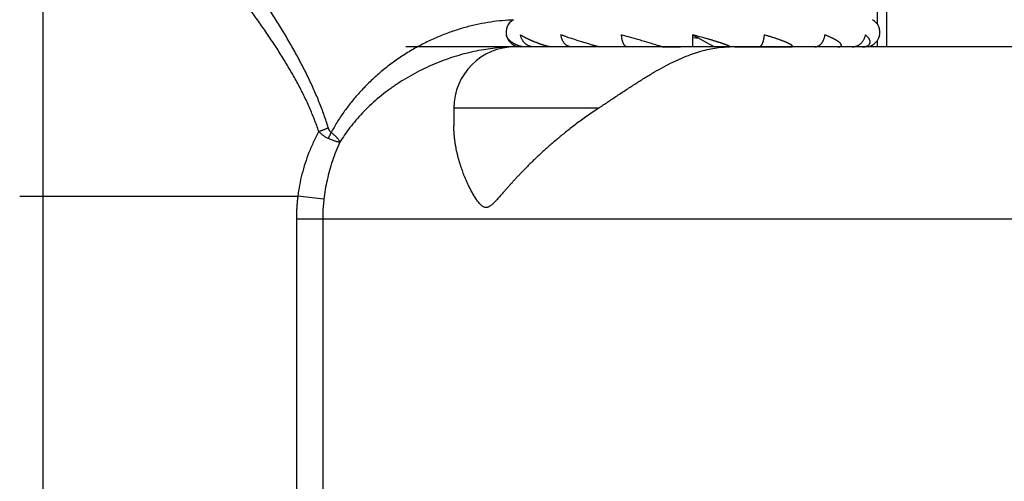
# Model space of a CAD drawing. Extents: x -111 to 1410, y -499 to 291.
# Drawn here: x 355 to 358, y -161 to -159 of the extents above; entities that cross this region are included whole.
import ezdxf

# ---------------------------------------------------------------- set-up
doc = ezdxf.new("R2010")
doc.units = 0
doc.header["$LTSCALE"] = 10
doc.header["$MEASUREMENT"] = 0
doc.layers.add('CADdetails-11-VERYFINE', color=11, linetype='CONTINUOUS')

msp = doc.modelspace()

# ---------------------------------------------------------------- linework, layer by layer
at = {"layer": 'CADdetails-11-VERYFINE'}
for p, q in [((357.9181, -158.406), (357.9175, -158.823)), ((354.8405, -158.4701), (354.8405, -160.6593)), ((357.9534, -158.9079), (357.9534, -158.7667)), ((356.573, -158.8096), (356.556, -158.8099)), ((356.7808, -158.8741), (356.7713, -158.8709)), ((357.2508, -158.8673), (357.2383, -158.864)), ((357.2383, -158.9079), (357.2383, -158.864)), ((357.2629, -158.8706), (357.2508, -158.8673)), ((357.2743, -158.8737), (357.2629, -158.8706)), ((356.7751, -158.9079), (356.18, -158.9079)), ((365.5387, -158.9079), (356.5828, -158.9079)), ((356.6088, -158.9073), (356.6066, -158.9069)), ((356.611, -158.9076), (356.6088, -158.9073)), ((356.7899, -158.8771), (356.7808, -158.8741)), ((356.7987, -158.88), (356.7899, -158.8771)), ((356.9875, -158.9079), (356.7907, -158.9079)), ((356.8112, -158.8841), (356.7987, -158.88)), ((356.8267, -158.889), (356.8112, -158.8841)), ((356.8407, -158.8934), (356.8267, -158.889)), ((356.8537, -158.8974), (356.8407, -158.8934)), ((356.8631, -158.9003), (356.8537, -158.8974)), ((357.0346, -158.8808), (357.0179, -158.8761)), ((357.045, -158.8837), (357.0346, -158.8808)), ((357.0686, -158.8905), (357.0596, -158.8879)), ((357.077, -158.893), (357.0686, -158.8905)), ((357.0848, -158.8953), (357.077, -158.893)), ((357.092, -158.8975), (357.0848, -158.8953)), ((357.1019, -158.9005), (357.092, -158.8975)), ((357.1078, -158.9024), (357.1019, -158.9005)), ((357.1131, -158.9041), (357.1078, -158.9024)), ((357.1226, -158.9072), (357.1131, -158.9041)), ((357.1246, -158.9079), (357.1922, -158.9079)), ((357.2383, -158.874), (357.2593, -158.8759)), ((357.2659, -158.8797), (357.2767, -158.8857)), ((357.2852, -158.8768), (357.2743, -158.8737)), ((357.2767, -158.8857), (357.2879, -158.8919)), ((357.2879, -158.8919), (357.2994, -158.8982)), ((357.2994, -158.8982), (357.3113, -158.9047)), ((357.3113, -158.9047), (357.3173, -158.9079)), ((357.3925, -158.9079), (357.6007, -158.9079)), ((357.9174, -158.8856), (357.9174, -158.9079)), ((356.8909, -159.1339), (356.3568, -159.1339)), ((356.3568, -159.1339), (356.3568, -159.1999)), ((354.7557, -159.4588), (355.7811, -159.4588)), ((355.8773, -159.4702), (355.7811, -159.4588)), ((366.2157, -159.5435), (355.7761, -159.5435)), ((355.7761, -159.5435), (355.7761, -160.6593)), ((355.8729, -159.5435), (355.8729, -160.6593))]:
    msp.add_line(p, q, dxfattribs=at)
for points in [[(357.2383, -158.864), (357.2414, -158.8657), (357.2659, -158.8797)], [(357.9262, -158.8659), (357.9263, -158.8657), (357.9267, -158.864)], [(356.5925, -158.9079), (356.5931, -158.9071), (356.5931, -158.907)], [(356.9951, -158.9079), (356.9935, -158.9078), (356.9919, -158.9073)], [(357.3732, -158.9079), (357.3738, -158.9079), (357.3742, -158.9078), (357.3743, -158.9076), (357.3742, -158.9073)], [(357.4815, -158.9079), (357.4831, -158.9078), (357.4847, -158.9073)], [(357.6042, -158.9075), (357.605, -158.9071), (357.6054, -158.9067), (357.6057, -158.9062), (357.6056, -158.9055), (357.6053, -158.9048)], [(357.7845, -158.9046), (357.7849, -158.9039), (357.7853, -158.9031), (357.7854, -158.9023), (357.7854, -158.9015)], [(356.4808, -159.5002), (356.4757, -159.5012), (356.4706, -159.5004)]]:
    msp.add_lwpolyline(points, dxfattribs=at)
for centre, radius, start, end in [((356.6028, -158.8542), 0.0537, 119.9997, 270), ((357.8738, -158.8542), 0.0537, 270, 60.0003), ((356.5828, -159.1339), 0.226, 90, 180)]:
    msp.add_arc(centre, radius, start, end, dxfattribs=at)
for points, knots in [([(355.8935, -159.2061), (355.8885, -159.1905), (355.8785, -159.1591), (355.8607, -159.1125), (355.8408, -159.0658), (355.8191, -159.0189), (355.7955, -158.9718), (355.7698, -158.9246), (355.7425, -158.877), (355.714, -158.8294), (355.6845, -158.7824), (355.6542, -158.7365), (355.6243, -158.6922), (355.5956, -158.6505), (355.5685, -158.6124), (355.5434, -158.5779), (355.5207, -158.5468), (355.5004, -158.5193), (355.478, -158.4897), (355.4624, -158.4692), (355.4528, -158.4565)], [0, 0, 0, 0, 0.0440527, 0.0888944, 0.1345641, 0.1810231, 0.2283094, 0.2765311, 0.3260372, 0.3763057, 0.4261206, 0.4757727, 0.52466, 0.5703503, 0.6122282, 0.650793, 0.6854888, 0.716084, 0.7428344, 0.785708, 0.785708, 0.785708, 0.785708]), ([(355.8588, -159.2197), (355.8535, -159.2051), (355.8427, -159.1755), (355.8242, -159.1314), (355.8038, -159.087), (355.781, -159.0427), (355.756, -158.9984), (355.7295, -158.9535), (355.7011, -158.9084), (355.6709, -158.8637), (355.6401, -158.819), (355.6088, -158.7752), (355.5772, -158.7334), (355.547, -158.694), (355.5189, -158.6579), (355.4927, -158.6253), (355.4689, -158.5961), (355.4477, -158.5702), (355.4289, -158.5477), (355.4126, -158.5282), (355.3957, -158.5082), (355.3842, -158.4947), (355.3773, -158.4867)], [0, 0, 0, 0, 0.04196, 0.0849663, 0.1289664, 0.1737467, 0.2193938, 0.266173, 0.3142743, 0.3631336, 0.4117697, 0.4604829, 0.5084707, 0.5532408, 0.5942254, 0.6319725, 0.6659257, 0.6959271, 0.7222633, 0.7450674, 0.7644188, 0.7929202, 0.7929202, 0.7929202, 0.7929202]), ([(356.556, -158.8099), (356.542, -158.811), (356.5136, -158.8131), (356.4705, -158.8198), (356.4263, -158.829), (356.3813, -158.8408), (356.336, -158.8559), (356.2908, -158.8741), (356.246, -158.8951), (356.202, -158.919), (356.1593, -158.946), (356.1183, -158.9753), (356.0792, -159.0069), (356.0427, -159.0406), (356.0089, -159.0759), (355.978, -159.112), (355.9503, -159.1486), (355.9256, -159.1856), (355.9114, -159.2112), (355.9044, -159.2238)], [0, 0, 0, 0, 0.0377897, 0.0768502, 0.1174951, 0.1595336, 0.2023572, 0.2461585, 0.2909219, 0.3358227, 0.38113, 0.4268518, 0.4718887, 0.5165213, 0.5608716, 0.6036748, 0.6446564, 0.6845338, 0.7235202, 0.7235202, 0.7235202, 0.7235202]), ([(356.5508, -158.8673), (356.5506, -158.8668), (356.5503, -158.8657), (356.5501, -158.8645), (356.5499, -158.864)], [0, 0, 0, 0, 0.001561309, 0.00312121, 0.00312121, 0.00312121, 0.00312121]), ([(356.5691, -158.8901), (356.5686, -158.8897), (356.5676, -158.8889), (356.566, -158.8877), (356.5645, -158.8864), (356.5631, -158.8852), (356.5617, -158.8838), (356.5604, -158.8825), (356.5591, -158.8811), (356.5579, -158.8797), (356.5567, -158.8782), (356.5556, -158.8768), (356.5546, -158.8753), (356.5537, -158.8737), (356.5528, -158.8722), (356.552, -158.8706), (356.5513, -158.869), (356.551, -158.8679), (356.5508, -158.8673)], [0, 0, 0, 0, 0.00178315, 0.00355156, 0.00531039, 0.00705336, 0.0087817, 0.01049515, 0.01219185, 0.01387022, 0.01553232, 0.01717574, 0.0188038, 0.02041389, 0.02200986, 0.02359117, 0.02516344, 0.02672834, 0.02672834, 0.02672834, 0.02672834]), ([(356.6511, -158.9079), (356.6499, -158.9079), (356.6473, -158.9078), (356.6435, -158.9073), (356.6397, -158.9065), (356.636, -158.9054), (356.6324, -158.904), (356.6289, -158.9023), (356.6256, -158.9003), (356.6224, -158.8981), (356.6193, -158.8955), (356.6165, -158.8928), (356.6139, -158.8897), (356.6114, -158.8865), (356.6093, -158.8831), (356.6073, -158.8796), (356.6057, -158.8758), (356.6043, -158.872), (356.6031, -158.868), (356.6026, -158.8653), (356.6023, -158.864)], [0, 0, 0, 0, 0.00348314, 0.0069263, 0.01035317, 0.01380932, 0.01729833, 0.02078121, 0.02428003, 0.02782271, 0.03136331, 0.03492517, 0.03853011, 0.04213387, 0.04575968, 0.04942599, 0.05308664, 0.05674343, 0.06043544, 0.06418007, 0.06418007, 0.06418007, 0.06418007]), ([(356.7162, -158.9079), (356.7156, -158.9079), (356.7145, -158.9079), (356.7127, -158.9078), (356.7108, -158.9076), (356.7087, -158.9073), (356.7065, -158.9069), (356.7042, -158.9064), (356.7018, -158.9059), (356.6993, -158.9053), (356.6968, -158.9046), (356.6941, -158.9039), (356.6914, -158.9031), (356.6887, -158.9023), (356.686, -158.9015), (356.6833, -158.9006), (356.6806, -158.8997), (356.6779, -158.8987), (356.6752, -158.8978), (356.6724, -158.8968), (356.6697, -158.8957), (356.6669, -158.8947), (356.664, -158.8936), (356.6612, -158.8925), (356.6583, -158.8913), (356.6554, -158.8902), (356.6525, -158.889), (356.6496, -158.8877), (356.6466, -158.8865), (356.6436, -158.8852), (356.6406, -158.8839), (356.6376, -158.8825), (356.6346, -158.8811), (356.6316, -158.8797), (356.6286, -158.8783), (356.6256, -158.8768), (356.6226, -158.8753), (356.6196, -158.8738), (356.6166, -158.8722), (356.6137, -158.8706), (356.6108, -158.869), (356.6079, -158.8674), (356.6051, -158.8657), (356.6033, -158.8645), (356.6023, -158.864)], [0, 0, 0, 0, 0.0014585, 0.0030548, 0.0047843, 0.0066648, 0.0086825, 0.0108036, 0.0130222, 0.0153423, 0.0177302, 0.0201914, 0.0227139, 0.025257, 0.0277923, 0.0303426, 0.0329121, 0.0354938, 0.0380902, 0.0407207, 0.0433847, 0.0460743, 0.0487975, 0.0515497, 0.0543302, 0.0571423, 0.0599828, 0.0628505, 0.0657454, 0.0686668, 0.0716086, 0.0745734, 0.0775545, 0.0805475, 0.0835524, 0.086565, 0.0895786, 0.0925923, 0.0956032, 0.0986024, 0.1015905, 0.1045614, 0.1075109, 0.1104353, 0.1104353, 0.1104353, 0.1104353]), ([(356.7713, -158.8709), (356.7697, -158.8704), (356.7665, -158.8692), (356.7616, -158.8675), (356.7566, -158.8658), (356.7532, -158.8646), (356.7516, -158.864)], [0, 0, 0, 0, 0.00459864, 0.00927861, 0.01403039, 0.01884759, 0.01884759, 0.01884759, 0.01884759]), ([(356.7889, -158.9079), (356.7879, -158.9079), (356.786, -158.9078), (356.783, -158.9073), (356.7802, -158.9065), (356.7773, -158.9054), (356.7746, -158.904), (356.7719, -158.9023), (356.7693, -158.9003), (356.7669, -158.898), (356.7646, -158.8955), (356.7624, -158.8927), (356.7604, -158.8897), (356.7585, -158.8865), (356.7568, -158.8831), (356.7554, -158.8795), (356.7541, -158.8758), (356.753, -158.872), (356.7522, -158.868), (356.7518, -158.8653), (356.7516, -158.864)], [0, 0, 0, 0, 0.00266374, 0.00531242, 0.00797635, 0.01069651, 0.01348986, 0.01633155, 0.01924787, 0.02226038, 0.02533794, 0.02850001, 0.03176314, 0.03508599, 0.03848703, 0.04197759, 0.04551032, 0.04907541, 0.05270932, 0.0564212, 0.0564212, 0.0564212, 0.0564212]), ([(357.0179, -158.8761), (357.012, -158.8744), (356.9976, -158.8704), (356.9833, -158.8663), (356.9749, -158.864)], [0, 0, 0, 0, 0.01662547, 0.04020297, 0.04020297, 0.04020297, 0.04020297]), ([(356.9919, -158.9073), (356.9914, -158.907), (356.9903, -158.9065), (356.9888, -158.9054), (356.9873, -158.904), (356.9858, -158.9022), (356.9845, -158.9002), (356.9831, -158.898), (356.9819, -158.8955), (356.9807, -158.8927), (356.9796, -158.8897), (356.9786, -158.8865), (356.9777, -158.8831), (356.9769, -158.8795), (356.9762, -158.8758), (356.9757, -158.872), (356.9752, -158.868), (356.975, -158.8653), (356.9749, -158.864)], [0.00292426, 0.00292426, 0.00292426, 0.00292426, 0.00448393, 0.00617733, 0.00802979, 0.01003383, 0.01221394, 0.01458419, 0.01711503, 0.01981588, 0.02269817, 0.02571319, 0.02887196, 0.03217743, 0.03557501, 0.03904796, 0.04262352, 0.04630247, 0.04630247, 0.04630247, 0.04630247]), ([(357.4847, -158.9073), (357.4852, -158.907), (357.4863, -158.9065), (357.4878, -158.9054), (357.4893, -158.904), (357.4908, -158.9022), (357.4921, -158.9002), (357.4935, -158.898), (357.4947, -158.8955), (357.4959, -158.8927), (357.497, -158.8897), (357.498, -158.8865), (357.4989, -158.8831), (357.4997, -158.8795), (357.5004, -158.8758), (357.5009, -158.872), (357.5014, -158.868), (357.5016, -158.8653), (357.5017, -158.864)], [0.00292669, 0.00292669, 0.00292669, 0.00292669, 0.0044841, 0.0061775, 0.00802996, 0.01003399, 0.0122141, 0.01458436, 0.01711293, 0.01981711, 0.02269614, 0.02571358, 0.02887235, 0.03217782, 0.0355754, 0.03904835, 0.04262392, 0.04630286, 0.04630286, 0.04630286, 0.04630286]), ([(357.6053, -158.9048), (357.6051, -158.9046), (357.6047, -158.904), (357.6039, -158.9032), (357.6029, -158.9023), (357.6017, -158.9014), (357.6004, -158.9005), (357.5988, -158.8995), (357.5971, -158.8985), (357.5952, -158.8975), (357.5932, -158.8964), (357.591, -158.8953), (357.5886, -158.8941), (357.586, -158.8929), (357.5832, -158.8917), (357.5803, -158.8905), (357.5772, -158.8892), (357.5739, -158.8879), (357.5704, -158.8865), (357.5668, -158.8851), (357.5629, -158.8837), (357.5589, -158.8822), (357.5546, -158.8807), (357.5502, -158.8792), (357.5456, -158.8776), (357.5408, -158.8761), (357.5358, -158.8744), (357.5305, -158.8728), (357.5251, -158.8711), (357.5196, -158.8693), (357.5138, -158.8676), (357.5078, -158.8658), (357.5038, -158.8646), (357.5017, -158.864)], [0.0063742, 0.0063742, 0.0063742, 0.0063742, 0.0072171, 0.0082341, 0.0094298, 0.0107756, 0.012263, 0.0139021, 0.0156899, 0.0176206, 0.0196975, 0.0219307, 0.0243222, 0.0268668, 0.0295709, 0.0324305, 0.0354517, 0.0386359, 0.0419905, 0.0455116, 0.0492036, 0.0530707, 0.0571131, 0.0613286, 0.0657182, 0.0702845, 0.0750252, 0.0799397, 0.0850297, 0.0902896, 0.0957203, 0.1013235, 0.1070962, 0.1070962, 0.1070962, 0.1070962]), ([(357.6877, -158.9079), (357.6887, -158.9079), (357.6906, -158.9078), (357.6936, -158.9073), (357.6964, -158.9065), (357.6993, -158.9054), (357.702, -158.904), (357.7047, -158.9023), (357.7073, -158.9003), (357.7097, -158.898), (357.712, -158.8955), (357.7142, -158.8927), (357.7162, -158.8897), (357.7181, -158.8865), (357.7197, -158.8831), (357.7212, -158.8795), (357.7225, -158.8758), (357.7236, -158.872), (357.7244, -158.868), (357.7248, -158.8653), (357.725, -158.864)], [0, 0, 0, 0, 0.00266374, 0.00530991, 0.00797072, 0.01069181, 0.01348401, 0.01632569, 0.01924402, 0.02225653, 0.02533394, 0.02849644, 0.03175888, 0.03508393, 0.03848385, 0.04197539, 0.04550812, 0.04907565, 0.05270956, 0.05642185, 0.05642185, 0.05642185, 0.05642185]), ([(357.7854, -158.9015), (357.7854, -158.9012), (357.7853, -158.9006), (357.785, -158.8997), (357.7846, -158.8987), (357.784, -158.8978), (357.7834, -158.8968), (357.7826, -158.8957), (357.7817, -158.8947), (357.7806, -158.8936), (357.7794, -158.8925), (357.7781, -158.8913), (357.7767, -158.8902), (357.7751, -158.889), (357.7734, -158.8877), (357.7715, -158.8865), (357.7695, -158.8852), (357.7673, -158.8839), (357.765, -158.8825), (357.7626, -158.8811), (357.76, -158.8797), (357.7572, -158.8783), (357.7543, -158.8768), (357.7512, -158.8753), (357.7479, -158.8737), (357.7445, -158.8722), (357.7409, -158.8706), (357.7372, -158.869), (357.7333, -158.8673), (357.7292, -158.8656), (357.7265, -158.8645), (357.725, -158.864)], [0.01420048, 0.01420048, 0.01420048, 0.01420048, 0.01499637, 0.0158457, 0.01676154, 0.01774641, 0.0188179, 0.01998034, 0.02123694, 0.02259133, 0.02405026, 0.02561654, 0.0272886, 0.02907732, 0.03098181, 0.03300583, 0.0351554, 0.03743243, 0.03983707, 0.04237326, 0.04504524, 0.04785369, 0.05079802, 0.05388563, 0.05711249, 0.06048242, 0.06400066, 0.0676614, 0.0714689, 0.07542547, 0.0795318, 0.0795318, 0.0795318, 0.0795318]), ([(357.8255, -158.9079), (357.8267, -158.9079), (357.8293, -158.9078), (357.8331, -158.9073), (357.8369, -158.9066), (357.8405, -158.9054), (357.8441, -158.904), (357.8476, -158.9023), (357.851, -158.9003), (357.8542, -158.8981), (357.8572, -158.8955), (357.8601, -158.8928), (357.8627, -158.8898), (357.8651, -158.8865), (357.8673, -158.8831), (357.8693, -158.8796), (357.8709, -158.8758), (357.8723, -158.872), (357.8735, -158.868), (357.874, -158.8653), (357.8743, -158.864)], [0, 0, 0, 0, 0.00347552, 0.00691617, 0.01034003, 0.01379618, 0.01728426, 0.02076942, 0.02427042, 0.02781311, 0.03135371, 0.03491556, 0.03852218, 0.04212798, 0.04575378, 0.0494213, 0.05308427, 0.05674192, 0.06043324, 0.06417787, 0.06417787, 0.06417787, 0.06417787]), ([(357.8637, -158.9079), (357.8644, -158.9079), (357.8657, -158.9079), (357.8677, -158.9078), (357.8697, -158.9076), (357.8717, -158.9073), (357.8736, -158.9069), (357.8754, -158.9065), (357.8771, -158.906), (357.8788, -158.9054), (357.8804, -158.9048), (357.8818, -158.9041), (357.8832, -158.9033), (357.8844, -158.9025), (357.8855, -158.9017), (357.8866, -158.9008), (357.8875, -158.8999), (357.8883, -158.899), (357.8891, -158.898), (357.8897, -158.8971), (357.8903, -158.8961), (357.8907, -158.895), (357.8911, -158.8939), (357.8914, -158.8928), (357.8917, -158.8917), (357.8918, -158.8905), (357.8918, -158.8893), (357.8917, -158.8881), (357.8916, -158.8869), (357.8913, -158.8856), (357.8909, -158.8843), (357.8904, -158.8829), (357.8898, -158.8815), (357.8891, -158.8801), (357.8882, -158.8787), (357.8873, -158.8772), (357.8862, -158.8757), (357.8849, -158.8741), (357.8836, -158.8725), (357.882, -158.8709), (357.8803, -158.8692), (357.8785, -158.8675), (357.8764, -158.8657), (357.875, -158.8646), (357.8743, -158.864)], [0, 0, 0, 0, 0.00181899, 0.00362032, 0.00540719, 0.00718528, 0.00894424, 0.01064765, 0.01228231, 0.01386089, 0.01537746, 0.01683383, 0.01822922, 0.0195594, 0.02081827, 0.02201314, 0.02316458, 0.02427792, 0.02535146, 0.02640323, 0.02744138, 0.02846658, 0.02949107, 0.03051828, 0.03154902, 0.0325984, 0.03367058, 0.03476969, 0.0359077, 0.03708636, 0.03831553, 0.03960347, 0.0409549, 0.04237711, 0.04388055, 0.04546991, 0.04715062, 0.04893648, 0.05083251, 0.05284502, 0.05498235, 0.05725778, 0.0596704, 0.06223227, 0.06223227, 0.06223227, 0.06223227]), ([(356.5976, -158.9046), (356.5968, -158.9044), (356.5953, -158.9039), (356.5931, -158.9031), (356.591, -158.9023), (356.5889, -158.9014), (356.5869, -158.9006), (356.585, -158.8996), (356.5831, -158.8987), (356.5812, -158.8977), (356.5794, -158.8967), (356.5776, -158.8957), (356.5758, -158.8947), (356.5741, -158.8936), (356.5724, -158.8925), (356.5708, -158.8913), (356.5697, -158.8905), (356.5691, -158.8901)], [0, 0, 0, 0, 0.00210366, 0.0041989, 0.00625976, 0.0082654, 0.01022957, 0.01217052, 0.01408347, 0.01596472, 0.01783557, 0.01969561, 0.02154128, 0.02337642, 0.02519678, 0.02700402, 0.02880051, 0.02880051, 0.02880051, 0.02880051]), ([(356.6066, -158.9069), (356.6058, -158.9067), (356.6043, -158.9064), (356.6021, -158.9059), (356.5998, -158.9053), (356.5983, -158.9048), (356.5976, -158.9046)], [0, 0, 0, 0, 0.002073749, 0.004164159, 0.006270715, 0.008378561, 0.008378561, 0.008378561, 0.008378561]), ([(356.8946, -158.9079), (356.8942, -158.9079), (356.8935, -158.9079), (356.8923, -158.9078), (356.8908, -158.9075), (356.8891, -158.9072), (356.8872, -158.9068), (356.8851, -158.9063), (356.8828, -158.9058), (356.8803, -158.9051), (356.8777, -158.9044), (356.8749, -158.9037), (356.8721, -158.9029), (356.8681, -158.9017), (356.8651, -158.9009), (356.8631, -158.9003)], [0, 0, 0, 0, 0.00089997, 0.00200824, 0.0033305, 0.0048765, 0.00664095, 0.00858798, 0.0107263, 0.01304451, 0.01548746, 0.01805159, 0.02073741, 0.02348672, 0.02914982, 0.02914982, 0.02914982, 0.02914982]), ([(357.0596, -158.8879), (357.0564, -158.887), (357.0515, -158.8856), (357.0467, -158.8842), (357.045, -158.8837)], [0, 0, 0, 0, 0.00894605, 0.01361881, 0.01361881, 0.01361881, 0.01361881]), ([(357.1253, -158.9079), (357.1252, -158.9079), (357.125, -158.9079), (357.1245, -158.9077), (357.1236, -158.9075), (357.123, -158.9073), (357.1226, -158.9072)], [0, 0, 0, 0, 0.000212709, 0.000692796, 0.001445772, 0.002486134, 0.002486134, 0.002486134, 0.002486134]), ([(357.3502, -158.8967), (357.3492, -158.8964), (357.3472, -158.8957), (357.3441, -158.8946), (357.3409, -158.8935), (357.3375, -158.8924), (357.334, -158.8913), (357.3303, -158.8901), (357.3265, -158.8889), (357.3226, -158.8877), (357.3184, -158.8864), (357.3141, -158.8851), (357.3097, -158.8838), (357.3051, -158.8824), (357.3003, -158.8811), (357.2954, -158.8797), (357.2904, -158.8782), (357.2869, -158.8772), (357.2852, -158.8768)], [0, 0, 0, 0, 0.0027859, 0.00570731, 0.00876358, 0.01195799, 0.01528582, 0.01875276, 0.02235404, 0.02609305, 0.02997379, 0.03399875, 0.03816726, 0.04248009, 0.04693484, 0.05153015, 0.05626502, 0.06113703, 0.06113703, 0.06113703, 0.06113703]), ([(357.3191, -158.9124), (357.3282, -158.9111), (357.3458, -158.9085), (357.3636, -158.9081), (357.3722, -158.9079)], [0, 0, 0, 0, 0.02473926, 0.04798052, 0.04798052, 0.04798052, 0.04798052]), ([(357.3556, -158.8987), (357.3547, -158.8984), (357.3529, -158.8977), (357.3511, -158.8971), (357.3502, -158.8967)], [0, 0, 0, 0, 0.002512728, 0.005162409, 0.005162409, 0.005162409, 0.005162409]), ([(357.3742, -158.9073), (357.3741, -158.9071), (357.3738, -158.9068), (357.3732, -158.9064), (357.3723, -158.9058), (357.3712, -158.9052), (357.3699, -158.9046), (357.3683, -158.9038), (357.3666, -158.9031), (357.3647, -158.9022), (357.3626, -158.9014), (357.3604, -158.9005), (357.358, -158.8996), (357.3564, -158.899), (357.3556, -158.8987)], [0.00140504, 0.00140504, 0.00140504, 0.00140504, 0.0018865, 0.00257536, 0.00349159, 0.00463388, 0.00596633, 0.00749791, 0.00921835, 0.01108905, 0.0131027, 0.01526106, 0.01754222, 0.01993596, 0.01993596, 0.01993596, 0.01993596]), ([(357.6006, -158.9079), (357.6011, -158.9079), (357.602, -158.9079), (357.6032, -158.9078), (357.6039, -158.9076), (357.6042, -158.9075)], [0, 0, 0, 0, 0.001298658, 0.002391251, 0.003290059, 0.003290059, 0.003290059, 0.003290059]), ([(357.7729, -158.9079), (357.7735, -158.9079), (357.7747, -158.9079), (357.7764, -158.9078), (357.778, -158.9076), (357.7795, -158.9073), (357.7808, -158.9069), (357.782, -158.9065), (357.783, -158.9059), (357.7838, -158.9053), (357.7843, -158.9048), (357.7845, -158.9046)], [0, 0, 0, 0, 0.00165652, 0.00320976, 0.00465679, 0.00601122, 0.0072662, 0.00840106, 0.00941139, 0.01032479, 0.01116182, 0.01116182, 0.01116182, 0.01116182]), ([(356.56, -158.9087), (356.5488, -158.9093), (356.5261, -158.9106), (356.4917, -158.9145), (356.4564, -158.92), (356.4205, -158.9274), (356.3842, -158.9365), (356.3476, -158.9476), (356.311, -158.9605), (356.2747, -158.9753), (356.2388, -158.992), (356.2036, -159.0104), (356.1693, -159.0305), (356.1362, -159.0522), (356.1045, -159.0753), (356.0744, -159.0996), (356.0461, -159.1251), (356.0197, -159.1513), (355.9955, -159.1781), (355.9735, -159.2052), (355.9536, -159.2324), (355.9417, -159.251), (355.9358, -159.2601)], [0, 0, 0, 0, 0.0301907, 0.0613139, 0.0934301, 0.1264562, 0.1601444, 0.1945001, 0.2294779, 0.2647569, 0.3003438, 0.3361836, 0.371887, 0.4074702, 0.4428848, 0.4776811, 0.5118707, 0.545448, 0.5779551, 0.6092624, 0.639552, 0.6688428, 0.6688428, 0.6688428, 0.6688428]), ([(356.8909, -159.1339), (356.902, -159.1263), (356.9245, -159.1109), (356.9586, -159.088), (356.9932, -159.0654), (357.0277, -159.0429), (357.0619, -159.021), (357.0962, -159.0006), (357.1303, -158.9817), (357.1637, -158.9644), (357.1966, -158.9494), (357.2287, -158.9365), (357.2598, -158.926), (357.2897, -158.9177), (357.3095, -158.9141), (357.3191, -158.9124)], [0, 0, 0, 0, 0.0364351, 0.0734966, 0.1108159, 0.1479129, 0.1844884, 0.2204841, 0.2555924, 0.2894436, 0.3220095, 0.3531352, 0.3826128, 0.4104941, 0.4368156, 0.4368156, 0.4368156, 0.4368156]), ([(356.8909, -159.1339), (356.8834, -159.1389), (356.8689, -159.1487), (356.8477, -159.1635), (356.8275, -159.1779), (356.8084, -159.1921), (356.7902, -159.2059), (356.773, -159.2194), (356.7566, -159.2326), (356.7409, -159.2455), (356.726, -159.2581), (356.7118, -159.2703), (356.6982, -159.2824), (356.6852, -159.2941), (356.6727, -159.3056), (356.6608, -159.3168), (356.6494, -159.3277), (356.6385, -159.3384), (356.6281, -159.3488), (356.618, -159.359), (356.6084, -159.3689), (356.5992, -159.3785), (356.5904, -159.3879), (356.582, -159.397), (356.5738, -159.4059), (356.566, -159.4146), (356.5585, -159.423), (356.5512, -159.4312), (356.5465, -159.4365), (356.5441, -159.4392)], [0, 0, 0, 0, 0.0241646, 0.0473934, 0.069698, 0.0910681, 0.1115493, 0.1312496, 0.1501718, 0.1683414, 0.1858688, 0.2027808, 0.2190731, 0.2348199, 0.2500416, 0.2647382, 0.2789444, 0.2926725, 0.3059292, 0.3187497, 0.3311402, 0.3431052, 0.3546844, 0.3658855, 0.3767086, 0.3871927, 0.3973577, 0.4071911, 0.4166818, 0.4166818, 0.4166818, 0.4166818]), ([(355.8588, -159.2197), (355.8521, -159.2326), (355.8389, -159.2581), (355.8222, -159.2975), (355.8078, -159.3373), (355.7962, -159.3775), (355.787, -159.4179), (355.7831, -159.4452), (355.7811, -159.4588)], [0, 0, 0, 0, 0.0390496, 0.0775117, 0.1154735, 0.153031, 0.1902682, 0.2272777, 0.2272777, 0.2272777, 0.2272777]), ([(355.8588, -159.2197), (355.8602, -159.2193), (355.863, -159.2185), (355.8671, -159.2171), (355.8712, -159.2156), (355.8753, -159.2141), (355.8792, -159.2126), (355.883, -159.211), (355.8867, -159.2094), (355.8902, -159.2078), (355.8924, -159.2066), (355.8935, -159.2061)], [0, 0, 0, 0, 0.0039422, 0.00788039, 0.01179738, 0.01566715, 0.01946931, 0.02318357, 0.02678745, 0.03025888, 0.03358146, 0.03358146, 0.03358146, 0.03358146]), ([(355.8928, -159.2457), (355.8911, -159.245), (355.8877, -159.2437), (355.8831, -159.241), (355.8789, -159.2381), (355.875, -159.2352), (355.8714, -159.2322), (355.8679, -159.2291), (355.8648, -159.226), (355.8617, -159.2229), (355.8598, -159.2208), (355.8588, -159.2197)], [0, 0, 0, 0, 0.00498011, 0.00978228, 0.01435459, 0.01872, 0.02292514, 0.02702679, 0.03104676, 0.03496611, 0.03879427, 0.03879427, 0.03879427, 0.03879427]), ([(355.8928, -159.2457), (355.8933, -159.2449), (355.8944, -159.2434), (355.8959, -159.2411), (355.8973, -159.2387), (355.8987, -159.2363), (355.9, -159.2338), (355.9012, -159.2313), (355.9023, -159.2288), (355.9034, -159.2263), (355.9041, -159.2246), (355.9044, -159.2238)], [0, 0, 0, 0, 0.00249535, 0.0049973, 0.00750292, 0.01000632, 0.01250375, 0.01498916, 0.01746232, 0.01991603, 0.02234895, 0.02234895, 0.02234895, 0.02234895]), ([(355.9026, -159.2223), (355.902, -159.2218), (355.9009, -159.2207), (355.8994, -159.219), (355.8981, -159.217), (355.897, -159.2149), (355.896, -159.2128), (355.895, -159.2106), (355.8942, -159.2084), (355.8937, -159.2069), (355.8935, -159.2061)], [0, 0, 0, 0, 0.00207635, 0.00414213, 0.00622737, 0.00834594, 0.01047387, 0.01260405, 0.01475136, 0.01692603, 0.01692603, 0.01692603, 0.01692603]), ([(355.9358, -159.2601), (355.9356, -159.2591), (355.9352, -159.2569), (355.9336, -159.2537), (355.9314, -159.2501), (355.9285, -159.2462), (355.9249, -159.242), (355.9206, -159.2376), (355.9157, -159.2331), (355.9097, -159.228), (355.9052, -159.2244), (355.9026, -159.2223)], [0, 0, 0, 0, 0.00275618, 0.0059799, 0.00974663, 0.01411906, 0.01909049, 0.02459224, 0.0305831, 0.03704637, 0.04604836, 0.04604836, 0.04604836, 0.04604836]), ([(356.4706, -159.5004), (356.4688, -159.4998), (356.4653, -159.4985), (356.4602, -159.4952), (356.4554, -159.4909), (356.4508, -159.4857), (356.4462, -159.4799), (356.4416, -159.4738), (356.4373, -159.4673), (356.4331, -159.4605), (356.4289, -159.4536), (356.4248, -159.4463), (356.4207, -159.4388), (356.4166, -159.4311), (356.4126, -159.4231), (356.4087, -159.4148), (356.4047, -159.4063), (356.4009, -159.3975), (356.397, -159.3884), (356.3933, -159.3791), (356.3896, -159.3695), (356.3861, -159.3597), (356.3826, -159.3496), (356.3793, -159.3392), (356.3761, -159.3285), (356.373, -159.3176), (356.3702, -159.3064), (356.3675, -159.2949), (356.3651, -159.2832), (356.3629, -159.2712), (356.361, -159.2589), (356.3594, -159.2463), (356.3581, -159.2334), (356.3572, -159.2201), (356.3568, -159.2089), (356.3568, -159.2021), (356.3568, -159.1999)], [0.0890289, 0.0890289, 0.0890289, 0.0890289, 0.0939736, 0.099262, 0.1050673, 0.1114613, 0.1180998, 0.124891, 0.1319568, 0.1391714, 0.1464761, 0.1539327, 0.1615902, 0.1694577, 0.1775205, 0.1857774, 0.1942217, 0.2028559, 0.211687, 0.2207124, 0.2299298, 0.2393451, 0.2489583, 0.2587678, 0.2687701, 0.2789654, 0.2893539, 0.2999396, 0.3107126, 0.3216817, 0.3328738, 0.3442965, 0.3559498, 0.3678742, 0.3800861, 0.3861874, 0.3861874, 0.3861874, 0.3861874]), ([(355.9358, -159.2601), (355.9309, -159.2714), (355.921, -159.294), (355.9085, -159.3287), (355.8978, -159.3638), (355.8891, -159.3991), (355.882, -159.4346), (355.8789, -159.4583), (355.8773, -159.4702)], [0, 0, 0, 0, 0.033327, 0.0664785, 0.0994267, 0.1321539, 0.1646336, 0.1968451, 0.1968451, 0.1968451, 0.1968451]), ([(355.9358, -159.2601), (355.9351, -159.2601), (355.9334, -159.26), (355.9305, -159.2594), (355.9269, -159.2585), (355.9226, -159.2572), (355.9177, -159.2555), (355.9122, -159.2535), (355.9061, -159.2512), (355.8996, -159.2486), (355.8951, -159.2467), (355.8928, -159.2457)], [0, 0, 0, 0, 0.00201164, 0.00466994, 0.00799906, 0.01201283, 0.0166972, 0.02198394, 0.02781678, 0.03415739, 0.0409431, 0.0409431, 0.0409431, 0.0409431]), ([(356.5441, -159.4392), (356.5398, -159.4442), (356.5333, -159.4516), (356.5248, -159.4611), (356.5188, -159.4678), (356.5131, -159.4742), (356.5074, -159.4801), (356.502, -159.4855), (356.4968, -159.4905), (356.4915, -159.4946), (356.4862, -159.4979), (356.4826, -159.4995), (356.4808, -159.5002)], [0, 0, 0, 0, 0.01798217, 0.02643478, 0.03452588, 0.04225588, 0.04956377, 0.05650012, 0.06303251, 0.06901487, 0.0745452, 0.07965886, 0.07965886, 0.07965886, 0.07965886]), ([(355.7811, -159.4588), (355.7806, -159.4635), (355.7795, -159.4728), (355.7783, -159.4869), (355.7773, -159.5011), (355.7766, -159.5152), (355.7762, -159.5293), (355.7761, -159.5388), (355.7761, -159.5435)], [0, 0, 0, 0, 0.0127312, 0.02545818, 0.03817824, 0.05090375, 0.06363216, 0.07637597, 0.07637597, 0.07637597, 0.07637597]), ([(355.8773, -159.4702), (355.8768, -159.4742), (355.8759, -159.4823), (355.8748, -159.4945), (355.874, -159.5068), (355.8734, -159.519), (355.873, -159.5313), (355.873, -159.5394), (355.8729, -159.5435)], [0, 0, 0, 0, 0.0110123, 0.02202375, 0.03304072, 0.04405754, 0.05507578, 0.06609738, 0.06609738, 0.06609738, 0.06609738])]:
    msp.add_open_spline(points, degree=3, knots=knots, dxfattribs=at)

doc.saveas('drawing.dxf')
